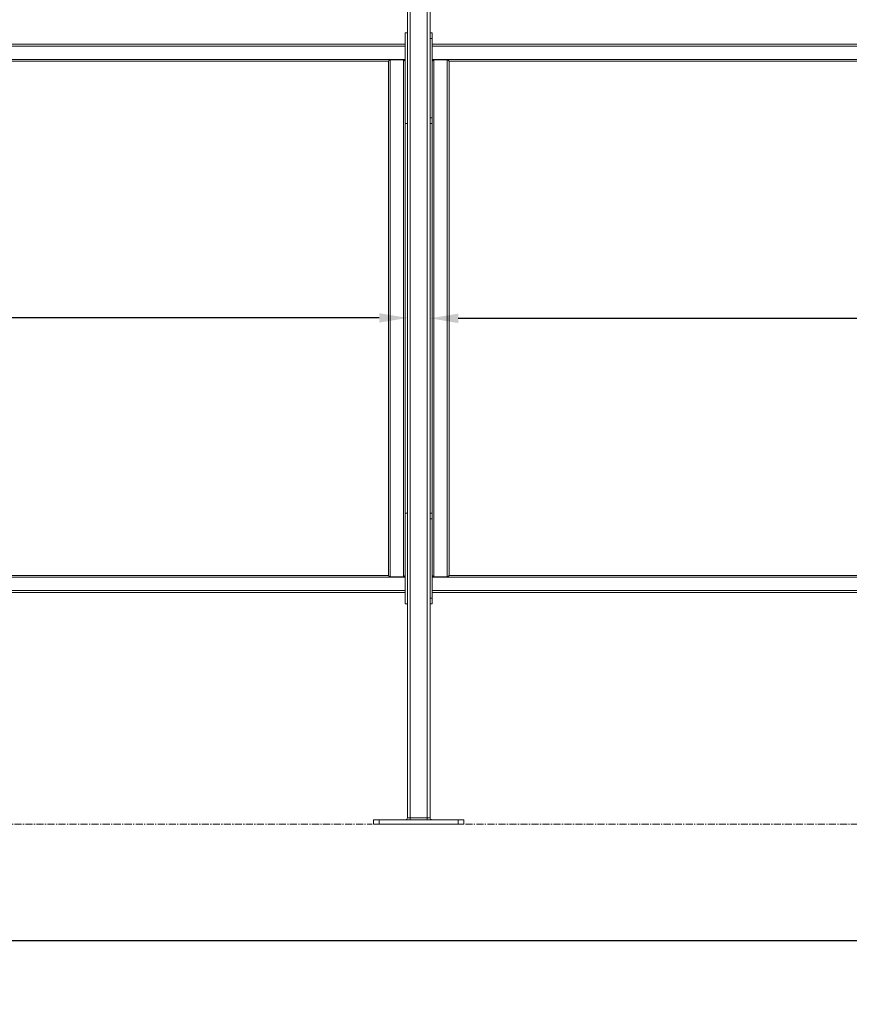
# Model space of a CAD drawing. Units: inches. Extents: x -111 to 596, y 120 to 358.
# Drawn here: x 92 to 166, y 120 to 207 of the extents above; entities that cross this region are included whole.
import ezdxf

# ---------------------------------------------------------------- set-up
doc = ezdxf.new("R2010")
doc.units = ezdxf.units.IN
doc.header["$MEASUREMENT"] = 0
doc.header["$PDMODE"] = 2
doc.header["$PDSIZE"] = 0.03
doc.linetypes.add('CENTER', pattern=[0.95, 0.625, -0.125, 0.075, -0.125])
doc.layers.add('Unnamed [1]', color=7, linetype='Continuous', lineweight=0)
doc.styles.add('CK_TEXT_STYLE_0053', font='times.ttf', dxfattribs={"width": 0.75, "height": 2})
doc.styles.add('CK_TEXT_STYLE_0055', font='txt', dxfattribs={"width": 0.75, "height": 2.5})
doc.dimstyles.new('KEYCREATOR_DIMSTYLE', dxfattribs={"dimtxt": 2, "dimasz": 2, "dimexe": 0.5, "dimexo": 0.5, "dimgap": 0.5, "dimtad": 0, "dimtih": 1, "dimtoh": 1, "dimdec": 3, "dimzin": 4, "dimdsep": 46, "dimtxsty": 'CK_TEXT_STYLE_0053', "dimsah": 1, "dimcen": 0, "dimadec": 3, "dimazin": 0, "dimtfac": 1, "dimtdec": 3, "dimtofl": 0, "dimtmove": 0, "dimatfit": 3, "dimfxl": 1, "dimtolj": 1, "dimtzin": 0, "dimarcsym": 0})

# ---------------------------------------------------------------- blocks, each defined once
blk = doc.blocks.new('*D7')
at = {"layer": 'Defpoints', "color": 0}
for p in [(128.516, 184.333), (240.516, 180.916), (240.516, 136.727)]:
    blk.add_point(p, dxfattribs=at)
at = {"layer": 'Unnamed [1]', "color": 18, "lineweight": -2, "true_color": 0x000000}
for p, q in [((131.016, 180.916), (178.855, 180.916)), ((238.016, 180.916), (189.054, 180.916))]:
    blk.add_line(p, q, dxfattribs=at)
at = {"layer": 'Unnamed [1]', "color": 18, "true_color": 0x000000}
for points in [[(131.016, 181.332), (131.016, 180.499), (128.516, 180.916)], [(238.016, 180.499), (238.016, 181.332), (240.516, 180.916)]]:
    blk.add_solid(points, dxfattribs=at)
at = {"layer": 'Unnamed [1]', "color": 18, "lineweight": 0, "true_color": 0x000000, "insert": (183.954, 180.916), "char_height": 2.5, "attachment_point": 5, "line_spacing_factor": 0.96, "style": 'CK_TEXT_STYLE_0055'}
blk.add_mtext('\\A1;9\'- 4"\\PINSIDE', dxfattribs=at)
blk = doc.blocks.new('*D11')
at = {"layer": 'Defpoints', "color": 0}
for p in [(126.516, 180.953), (14.516, 177.946), (126.516, 177.946)]:
    blk.add_point(p, dxfattribs=at)
at = {"layer": 'Unnamed [1]', "color": 18, "lineweight": -2, "true_color": 0x000000}
for p, q in [((17.016, 180.953), (65.683, 180.953)), ((124.016, 180.953), (75.882, 180.953))]:
    blk.add_line(p, q, dxfattribs=at)
at = {"layer": 'Unnamed [1]', "color": 18, "true_color": 0x000000}
for points in [[(17.016, 181.369), (17.016, 180.536), (14.516, 180.953)], [(124.016, 180.536), (124.016, 181.369), (126.516, 180.953)]]:
    blk.add_solid(points, dxfattribs=at)
at = {"layer": 'Unnamed [1]', "color": 18, "lineweight": 0, "true_color": 0x000000, "insert": (70.782, 180.953), "char_height": 2.5, "attachment_point": 5, "line_spacing_factor": 0.96, "style": 'CK_TEXT_STYLE_0055'}
blk.add_mtext('\\A1;9\'- 4"\\PINSIDE', dxfattribs=at)
blk = doc.blocks.new('*D16')
at = {"layer": 'Defpoints', "color": 0}
for p in [(13.516, 136.164), (469.516, 136.164), (469.516, 125.863)]:
    blk.add_point(p, dxfattribs=at)
at = {"layer": 'Unnamed [1]', "color": 18, "lineweight": -2, "true_color": 0x000000}
for p, q in [((13.516, 135.539), (13.516, 125.238)), ((469.516, 135.539), (469.516, 125.238)), ((16.016, 125.863), (235.676, 125.863)), ((467.016, 125.863), (248.99, 125.863))]:
    blk.add_line(p, q, dxfattribs=at)
at = {"layer": 'Unnamed [1]', "color": 18, "true_color": 0x000000}
for points in [[(16.016, 126.28), (16.016, 125.447), (13.516, 125.863)], [(467.016, 125.447), (467.016, 126.28), (469.516, 125.863)]]:
    blk.add_solid(points, dxfattribs=at)
at = {"layer": 'Unnamed [1]', "color": 18, "lineweight": 0, "true_color": 0x000000, "insert": (242.333, 125.863), "char_height": 2.5, "attachment_point": 5, "line_spacing_factor": 0.96, "style": 'CK_TEXT_STYLE_0055'}
blk.add_mtext('\\A1;38\'- 0"\\PCENTERS', dxfattribs=at)

msp = doc.modelspace()

# ---------------------------------------------------------------- linework, layer by layer
at = {"layer": 'Unnamed [1]', "color": 18, "linetype": 'Continuous', "lineweight": 0, "true_color": 0x000000}
for p, q in [((128.2662525, 136.727208), (128.2662525, 231.9391953)), ((128.5162525, 136.727208), (128.5162525, 231.9391953)), ((126.5162525, 136.727208), (126.5162525, 219.164207)), ((126.7662525, 136.727208), (126.7662525, 219.1642068)), ((126.3282524, 206.0177601), (126.3282524, 206.1642067)), ((126.5162523, 206.1642067), (126.3282524, 206.1642067)), ((126.3282524, 205.6642067), (126.3282524, 206.0177601)), ((126.3282524, 205.6642067), (126.3282524, 198.6642067)), ((128.7042525, 206.1642067), (128.5162527, 206.1642067)), ((128.7042526, 205.6642067), (128.5162527, 205.6642067)), ((128.7042525, 206.1642067), (128.7042526, 206.0177601)), ((128.7042526, 206.0177601), (128.7042526, 205.6642067)), ((128.7042529, 198.6642067), (128.7042526, 205.6642067)), ((14.7042526, 205.1642089), (126.3282524, 205.1642089)), ((14.7042526, 205.0007089), (126.3282524, 205.0007089)), ((128.7042526, 205.1642089), (240.3282524, 205.1642089)), ((128.7042526, 205.0007089), (240.3282524, 205.0007089)), ((14.7042527, 203.8277089), (126.3282524, 203.8277089)), ((16.2042525, 203.6642089), (124.8280539, 203.6642089)), ((126.1647524, 203.7892089), (124.9862024, 203.7892089)), ((124.9862024, 203.7892089), (124.9862024, 158.0392089)), ((126.2032524, 203.7892089), (126.1647524, 203.7892089)), ((126.1647524, 203.7892089), (126.1647524, 158.0392089)), ((126.2032524, 203.7892089), (126.3282524, 203.6642089)), ((128.7042527, 203.8277089), (240.3282524, 203.8277089)), ((130.0407525, 203.7892089), (128.8622025, 203.7892089)), ((128.8622025, 203.7892089), (128.8622025, 158.0392089)), ((130.0792525, 203.7892089), (130.0407525, 203.7892089)), ((130.0407525, 203.7892089), (130.0407525, 158.0392089)), ((130.0792525, 203.7892089), (130.2042525, 203.6642089)), ((130.2042525, 203.6642089), (130.2042525, 158.1642089)), ((130.2042525, 203.6642089), (238.8280539, 203.6642089)), ((128.5162527, 198.6642067), (128.7042527, 198.6642067)), ((126.5162523, 198.1642067), (126.3282523, 198.1642067)), ((126.3282524, 198.1708256), (126.3282524, 163.6575856)), ((128.5162527, 198.1642067), (128.7042527, 198.1642067)), ((126.5162523, 163.6642067), (126.3282524, 163.6642067)), ((126.3282524, 163.5177601), (126.3282524, 163.6575856)), ((126.3282524, 163.1642067), (126.3282524, 163.5177601)), ((126.3282524, 163.1642067), (126.3282524, 156.1642067)), ((128.7042525, 163.6626167), (128.5162527, 163.6626167)), ((128.7042526, 163.1626167), (128.5162527, 163.1626167)), ((128.7042525, 163.6531294), (128.7042526, 163.5161701)), ((128.7042526, 163.5161701), (128.7042526, 163.1626167)), ((128.7042529, 156.1626167), (128.7042526, 163.1626167)), ((14.7042528, 158.0007089), (126.3282524, 158.0007089)), ((16.2042525, 158.1642089), (124.8280539, 158.1642089)), ((126.1647524, 158.0392089), (124.9862024, 158.0392089)), ((126.2032524, 158.0392089), (126.1647524, 158.0392089)), ((126.3282524, 158.1642089), (126.2032524, 158.0392089)), ((128.7042528, 158.0007089), (240.3282524, 158.0007089)), ((130.0407525, 158.0392089), (128.8622025, 158.0392089)), ((130.0792525, 158.0392089), (130.0407525, 158.0392089)), ((130.2042525, 158.1642089), (130.0792525, 158.0392089)), ((130.2042525, 158.1642089), (238.8280539, 158.1642089)), ((14.7042529, 156.8277089), (126.3282524, 156.8277089)), ((128.7042529, 156.8277089), (240.3282524, 156.8277089)), ((14.7042529, 156.6642089), (126.3282524, 156.6642089)), ((126.3282524, 155.6642067), (126.3282524, 156.1642067)), ((128.5162527, 156.1626167), (128.7042527, 156.1626167)), ((128.7042529, 156.6642089), (240.3282524, 156.6642089)), ((126.5162523, 155.6642067), (126.3282523, 155.6642067)), ((128.5162527, 155.6626167), (128.7042527, 155.6626167)), ((124.0162533, 136.539208), (123.5162533, 136.539208)), ((123.5162533, 136.164208), (123.5162533, 136.539208)), ((123.5162533, 136.164208), (123.5162533, 136.539208)), ((124.0162533, 136.539208), (123.5162533, 136.539208)), ((124.0162533, 136.164208), (123.5162533, 136.164208)), ((124.0162533, 136.164208), (123.5162533, 136.164208)), ((131.0162533, 136.539208), (124.0162533, 136.539208)), ((124.0162533, 136.164208), (124.0162533, 136.539208)), ((124.0162533, 136.164208), (124.0162533, 136.539208)), ((131.0162533, 136.539208), (124.0162533, 136.539208)), ((131.0162533, 136.164208), (124.0162533, 136.164208)), ((131.0162533, 136.164208), (124.0162533, 136.164208)), ((126.7662525, 136.727208), (126.5162525, 136.727208)), ((126.7662525, 136.727208), (126.5162525, 136.727208)), ((126.7662525, 136.727208), (126.7662525, 136.5942719)), ((128.2662525, 136.727208), (126.7662525, 136.727208)), ((128.2662525, 136.727208), (126.7662525, 136.727208)), ((126.7662525, 136.727208), (126.7662525, 136.5942719)), ((126.7662525, 136.5942719), (126.7662525, 136.539208)), ((126.7662525, 136.5942719), (126.7662525, 136.539208)), ((128.2662525, 136.5942719), (128.2662525, 136.727208)), ((128.5162525, 136.727208), (128.2662525, 136.727208)), ((128.5162525, 136.727208), (128.2662525, 136.727208)), ((128.2662525, 136.5942719), (128.2662525, 136.727208)), ((128.2662525, 136.539208), (128.2662525, 136.5942719)), ((128.2662525, 136.539208), (128.2662525, 136.5942719)), ((131.5162533, 136.539208), (131.0162533, 136.539208)), ((131.0162533, 136.164208), (131.0162533, 136.539208)), ((131.0162533, 136.164208), (131.0162533, 136.539208)), ((131.5162533, 136.539208), (131.0162533, 136.539208)), ((131.5162533, 136.164208), (131.0162533, 136.164208)), ((131.5162533, 136.164208), (131.0162533, 136.164208)), ((131.5162533, 136.164208), (131.5162533, 136.539208)), ((131.5162533, 136.164208), (131.5162533, 136.539208))]:
    msp.add_line(p, q, dxfattribs=at)
at = {"layer": 'Unnamed [1]', "color": 5, "linetype": 'CENTER', "lineweight": 0, "true_color": 0x0000ff}
for p, q in [((17.6412533, 136.164208), (123.3912533, 136.164208)), ((131.6412533, 136.164208), (237.3912533, 136.164208))]:
    msp.add_line(p, q, dxfattribs=at)
at = {"layer": 'Unnamed [1]', "color": 18, "linetype": 'Continuous', "lineweight": 0}
for points in [[(124.8280539, 203.6644017), (124.8282408, 203.6649419), (124.8287909, 203.6658276), (124.8296887, 203.6670444), (124.8309187, 203.6685776), (124.8324652, 203.6704126), (124.8343127, 203.672535), (124.8364457, 203.67493), (124.8388486, 203.6775833), (124.8415058, 203.6804801), (124.8444019, 203.683606), (124.8475213, 203.6869463), (124.8508484, 203.6904865), (124.8543676, 203.6942121), (124.8580635, 203.6981083), (124.8619204, 203.7021608), (124.8659229, 203.7063549), (124.8700575, 203.7106781), (124.8743195, 203.715126), (124.8787065, 203.7196964), (124.8832159, 203.724387), (124.8878453, 203.7291954), (124.892592, 203.7341193), (124.8974535, 203.7391565), (124.9024274, 203.7443047), (124.9075112, 203.7495616), (124.9127023, 203.7549248), (124.9179981, 203.760392), (124.9233963, 203.7659611), (124.9288942, 203.7716296), (124.9344894, 203.7773953), (124.9401793, 203.7832558), (124.9459614, 203.7892089)], [(124.8280539, 158.1640167), (124.8280539, 160.059866), (124.8280539, 161.9557152), (124.8280539, 163.8515644), (124.8280539, 165.7474136), (124.8280539, 167.6432629), (124.8280539, 169.5391121), (124.8280539, 171.4349613), (124.8280539, 173.3308105), (124.8280539, 175.2266598), (124.8280539, 177.122509), (124.8280539, 179.0183582), (124.8280539, 180.9142075), (124.8280539, 182.8100567), (124.8280539, 184.7059059), (124.8280539, 186.6017551), (124.8280539, 188.4976044), (124.8280539, 190.3934536), (124.8280539, 192.2893028), (124.8280539, 194.1851521), (124.8280539, 196.0810013), (124.8280539, 197.9768505), (124.8280539, 199.8726997), (124.8280539, 201.768549), (124.8280539, 203.6643982)], [(124.8280539, 158.1640167), (124.8280539, 160.059866), (124.8280539, 161.9557152), (124.8280539, 163.8515644), (124.8280539, 165.7474136), (124.8280539, 167.6432629), (124.8280539, 169.5391121), (124.8280539, 171.4349613), (124.8280539, 173.3308105), (124.8280539, 175.2266598), (124.8280539, 177.122509), (124.8280539, 179.0183582), (124.8280539, 180.9142075), (124.8280539, 182.8100567), (124.8280539, 184.7059059), (124.8280539, 186.6017551), (124.8280539, 188.4976044), (124.8280539, 190.3934536), (124.8280539, 192.2893028), (124.8280539, 194.1851521), (124.8280539, 196.0810013), (124.8280539, 197.9768505), (124.8280539, 199.8726997), (124.8280539, 201.768549), (124.8280539, 203.6643982)], [(128.7042527, 203.6649783), (128.7048013, 203.6658648), (128.7056924, 203.6670761), (128.7069108, 203.668598), (128.7084412, 203.6704161), (128.7102682, 203.6725163), (128.7123765, 203.6748842), (128.7147508, 203.6775056), (128.7173758, 203.6803663), (128.7202361, 203.6834519), (128.7233165, 203.6867483), (128.7266016, 203.6902411), (128.7300761, 203.6939161), (128.7337247, 203.6977591), (128.7375321, 203.7017557), (128.7414829, 203.7058918), (128.7455618, 203.7101529), (128.7497551, 203.7145264), (128.7540549, 203.7190044), (128.7584552, 203.723581), (128.7629496, 203.7282498), (128.7675319, 203.7330046), (128.7721959, 203.7378393), (128.7769354, 203.7427475), (128.7817442, 203.7477232), (128.786616, 203.75276), (128.7915447, 203.7578518), (128.7965239, 203.7629924), (128.8015476, 203.7681755), (128.8066094, 203.7733949), (128.8117031, 203.7786444), (128.8168225, 203.7839178), (128.8219615, 203.7892089)], [(128.7042529, 198.6642067), (128.7042529, 198.6558418), (128.7042529, 198.6464694), (128.7042529, 198.6361543), (128.7042529, 198.6249617), (128.7042529, 198.6129564), (128.7042529, 198.6002035), (128.7042529, 198.586768), (128.7042529, 198.5727149), (128.7042529, 198.5581092), (128.7042529, 198.5433032), (128.7042529, 198.5286145), (128.7042529, 198.5140556), (128.7042529, 198.4996393), (128.7042529, 198.485378), (128.7042529, 198.4712846), (128.7042529, 198.4573715), (128.7042529, 198.4436514), (128.7042529, 198.4301369), (128.7042529, 198.4168407), (128.7042529, 198.4037754), (128.7042529, 198.3909537), (128.7042529, 198.378388), (128.7042529, 198.3660911), (128.7042529, 198.3540756), (128.7042529, 198.3423535), (128.7042529, 198.330934), (128.7042529, 198.3198257), (128.7042529, 198.3090373), (128.7042529, 198.2985773), (128.7042529, 198.2884544), (128.7042529, 198.2786771), (128.7042529, 198.2692541), (128.7042529, 198.2601941), (128.7042529, 198.2515055), (128.7042529, 198.243197), (128.7042529, 198.2352772), (128.7042529, 198.2277548), (128.7042529, 198.2206383), (128.7042529, 198.2139363), (128.7042529, 198.2076575), (128.7042529, 198.2018104), (128.7042529, 198.1964037), (128.7042529, 198.191446), (128.7042529, 198.1869459), (128.7042529, 198.1829119), (128.7042529, 198.1793528), (128.7042529, 198.1762771), (128.7042529, 198.1736933)], [(128.7042529, 198.1736933), (128.7042366, 198.1736285), (128.7042211, 198.1735638), (128.7042063, 198.1734993), (128.7041921, 198.1734351), (128.7041786, 198.1733711), (128.7041659, 198.1733073), (128.7041538, 198.1732437), (128.7041424, 198.1731803), (128.7041317, 198.1731171), (128.7041217, 198.1730542), (128.7041123, 198.1729915), (128.7041037, 198.1729289), (128.7040958, 198.1728666), (128.7040885, 198.1728046), (128.7040819, 198.1727427), (128.7040761, 198.172681), (128.7040709, 198.1726196), (128.7040664, 198.1725584), (128.7040626, 198.1724974), (128.7040595, 198.1724366), (128.7040571, 198.1723761), (128.7040553, 198.1723157), (128.7040543, 198.1722556), (128.7040539, 198.1721957)], [(128.7040539, 163.6546326), (128.7040539, 165.0928644), (128.7040539, 166.5310961), (128.7040539, 167.9693279), (128.7040539, 169.4075597), (128.7040539, 170.8457915), (128.7040539, 172.2840233), (128.7040539, 173.7222551), (128.7040539, 175.1604869), (128.7040539, 176.5987186), (128.7040539, 178.0369504), (128.7040539, 179.4751822), (128.7040539, 180.913414), (128.7040539, 182.3516458), (128.7040539, 183.7898776), (128.7040539, 185.2281094), (128.7040539, 186.6663411), (128.7040539, 188.1045729), (128.7040539, 189.5428047), (128.7040539, 190.9810365), (128.7040539, 192.4192683), (128.7040539, 193.8575001), (128.7040539, 195.2957319), (128.7040539, 196.7339636), (128.7040539, 198.1721954)], [(128.7040539, 163.6626129), (128.7040539, 165.100179), (128.7040539, 166.5377452), (128.7040539, 167.9753113), (128.7040539, 169.4128774), (128.7040539, 170.8504435), (128.7040539, 172.2880096), (128.7040539, 173.7255758), (128.7040539, 175.1631419), (128.7040539, 176.600708), (128.7040539, 178.0382741), (128.7040539, 179.4758403), (128.7040539, 180.9134064), (128.7040539, 182.3509725), (128.7040539, 183.7885386), (128.7040539, 185.2261047), (128.7040539, 186.6636709), (128.7040539, 188.101237), (128.7040539, 189.5388031), (128.7040539, 190.9763692), (128.7040539, 192.4139353), (128.7040539, 193.8515015), (128.7040539, 195.2890676), (128.7040539, 196.7266337), (128.7040539, 198.1641998)], [(128.7040539, 163.6546256), (128.7040543, 163.6545658), (128.7040553, 163.6545057), (128.704057, 163.6544455), (128.7040595, 163.654385), (128.7040626, 163.6543243), (128.7040663, 163.6542634), (128.7040708, 163.6542023), (128.704076, 163.6541409), (128.7040819, 163.6540793), (128.7040884, 163.6540175), (128.7040956, 163.6539555), (128.7041036, 163.6538933), (128.7041122, 163.6538308), (128.7041215, 163.6537682), (128.7041315, 163.6537053), (128.7041422, 163.6536422), (128.7041536, 163.6535788), (128.7041656, 163.6535153), (128.7041784, 163.6534515), (128.7041918, 163.6533875), (128.704206, 163.6533233), (128.7042208, 163.6532589), (128.7042363, 163.6531942), (128.7042525, 163.6531294)], [(124.9459614, 158.0392089), (124.9377378, 158.0476737), (124.9296858, 158.0559617), (124.9218212, 158.0640584), (124.9141601, 158.0719492), (124.9067181, 158.0796194), (124.8995112, 158.0870544), (124.8925552, 158.0942397), (124.885866, 158.1011606), (124.8794594, 158.1078025), (124.8733512, 158.1141508), (124.8675574, 158.1201909), (124.8620937, 158.1259082), (124.8569761, 158.131288), (124.8522203, 158.1363158), (124.8478423, 158.1409769), (124.8438579, 158.1452568), (124.8402829, 158.1491407), (124.8371332, 158.1526142), (124.8344246, 158.1556626), (124.832173, 158.1582713), (124.8303943, 158.1604257), (124.8291043, 158.1621111), (124.8283189, 158.1633129), (124.8280539, 158.1640167)], [(128.8219615, 158.0392089), (128.816813, 158.0445098), (128.8116847, 158.0497924), (128.8065828, 158.0550503), (128.8015135, 158.0602774), (128.7964831, 158.0654675), (128.7914978, 158.0706143), (128.7865638, 158.0757116), (128.7816874, 158.0807532), (128.7768747, 158.0857329), (128.7721321, 158.0906443), (128.7674658, 158.0954814), (128.762882, 158.1002379), (128.7583869, 158.1049075), (128.7539868, 158.1094841), (128.7496879, 158.1139613), (128.7454965, 158.1183331), (128.7414202, 158.1225917), (128.7374728, 158.1267245), (128.7336695, 158.1307172), (128.7300254, 158.1345558), (128.7265559, 158.1382259), (128.723276, 158.1417136), (128.7202009, 158.1450046), (128.717346, 158.1480848), (128.7147263, 158.1509401), (128.7123571, 158.1535562), (128.7102536, 158.1559191), (128.7084309, 158.1580146), (128.7069043, 158.1598285), (128.7056889, 158.1613466), (128.7048, 158.162555), (128.7042528, 158.1634393)]]:
    msp.add_lwpolyline(points, dxfattribs=at)
at = {"layer": 'Unnamed [1]', "color": 18, "linetype": 'Continuous', "lineweight": 0, "true_color": 0x000000, "extrusion": (0, 0, -1)}
msp.add_lwpolyline([(-128.7042529, 156.1626167), (-128.7042529, 156.1550285), (-128.7042529, 156.1466413), (-128.7042529, 156.1374844), (-128.7042529, 156.1275874), (-128.7042529, 156.1169797), (-128.7042529, 156.1056908), (-128.7042529, 156.0937502), (-128.7042529, 156.0811872), (-128.7042529, 156.0680611), (-128.7042529, 156.0545493), (-128.7042529, 156.0408588), (-128.7042529, 156.027197), (-128.7042529, 156.0137324), (-128.7042529, 156.0004804), (-128.7042529, 155.987418), (-128.7042529, 155.974522), (-128.7042529, 155.9617748), (-128.7042529, 155.9491795), (-128.7042529, 155.936745), (-128.7042529, 155.9244798), (-128.7042529, 155.9123925), (-128.7042529, 155.9004919), (-128.7042529, 155.8887865), (-128.7042529, 155.877285), (-128.7042529, 155.865996), (-128.7042529, 155.8549281), (-128.7042529, 155.8440901), (-128.7042529, 155.8334904), (-128.7042529, 155.8231379), (-128.7042529, 155.8130411), (-128.7042529, 155.8032086), (-128.7042529, 155.7936491), (-128.7042529, 155.7843712), (-128.7042529, 155.7753838), (-128.7042529, 155.7666956), (-128.7042529, 155.7583155), (-128.7042529, 155.7502522), (-128.7042529, 155.7425145), (-128.7042529, 155.7351113), (-128.7042529, 155.7280514), (-128.7042529, 155.7213435), (-128.7042529, 155.7149965), (-128.7042529, 155.7090192), (-128.7042529, 155.7034203), (-128.7042529, 155.6982088), (-128.7042529, 155.6933933), (-128.7042529, 155.6889827), (-128.7042529, 155.6849858), (-128.7042529, 155.6814061), (-128.7042529, 155.6782256), (-128.7042529, 155.6754212), (-128.7042529, 155.6729696), (-128.7042529, 155.6708476), (-128.7042529, 155.669032), (-128.7042529, 155.6674996), (-128.7042529, 155.666227), (-128.7042529, 155.6651912), (-128.7042529, 155.6643688), (-128.7042529, 155.6637366), (-128.7042529, 155.6632715), (-128.7042529, 155.6629502), (-128.7042529, 155.6627494), (-128.7042529, 155.662646), (-128.7042529, 155.6626167)], dxfattribs=at)
at = {"layer": 'Unnamed [1]', "color": 18, "linetype": 'Continuous', "lineweight": 0}
for points in [[(124.9459614, 203.7892089, 0), (124.9476024, 203.7892089, 0), (124.9492472, 203.7892089, 0), (124.9508959, 203.7892089, 0), (124.9525483, 203.7892089, 0), (124.9542042, 203.7892089, 0), (124.9558637, 203.7892089, 0), (124.9575265, 203.7892089, 0), (124.9591925, 203.7892089, 0), (124.9608617, 203.7892089, 0), (124.9625339, 203.7892089, 0), (124.9642091, 203.7892089, 0), (124.965887, 203.7892089, 0), (124.9675677, 203.7892089, 0), (124.969251, 203.7892089, 0), (124.9709367, 203.7892089, 0), (124.9726249, 203.7892089, 0), (124.9743153, 203.7892089, 0), (124.9760078, 203.7892089, 0), (124.9777024, 203.7892089, 0), (124.979399, 203.7892089, 0), (124.9810974, 203.7892089, 0), (124.9827975, 203.7892089, 0), (124.9844992, 203.7892089, 0), (124.9862024, 203.7892089, 0)], [(128.8219615, 203.7892089, 0), (128.8236025, 203.7892089, 0), (128.8252473, 203.7892089, 0), (128.826896, 203.7892089, 0), (128.8285484, 203.7892089, 0), (128.8302043, 203.7892089, 0), (128.8318638, 203.7892089, 0), (128.8335265, 203.7892089, 0), (128.8351926, 203.7892089, 0), (128.8368618, 203.7892089, 0), (128.838534, 203.7892089, 0), (128.8402092, 203.7892089, 0), (128.8418871, 203.7892089, 0), (128.8435678, 203.7892089, 0), (128.8452511, 203.7892089, 0), (128.8469368, 203.7892089, 0), (128.848625, 203.7892089, 0), (128.8503154, 203.7892089, 0), (128.8520079, 203.7892089, 0), (128.8537025, 203.7892089, 0), (128.8553991, 203.7892089, 0), (128.8570975, 203.7892089, 0), (128.8587976, 203.7892089, 0), (128.8604993, 203.7892089, 0), (128.8622025, 203.7892089, 0)], [(126.3282524, 198.1708256, 0), (126.3282524, 198.173994, 0), (126.3282524, 198.1777794, 0), (126.3282524, 198.1821724, 0), (126.3282524, 198.1871637, 0), (126.3282524, 198.1927438, 0), (126.3282524, 198.1989033, 0), (126.3282524, 198.2056327, 0), (126.3282524, 198.2129226, 0), (126.3282524, 198.2207637, 0), (126.3282524, 198.2291465, 0), (126.3282524, 198.2380615, 0), (126.3282524, 198.2474993, 0), (126.3282524, 198.2574506, 0), (126.3282524, 198.2679058, 0), (126.3282524, 198.2788556, 0), (126.3282524, 198.2902905, 0), (126.3282524, 198.3022012, 0), (126.3282524, 198.3145781, 0), (126.3282524, 198.327412, 0), (126.3282524, 198.3406932, 0), (126.3282524, 198.3543767, 0), (126.3282524, 198.3684133, 0), (126.3282524, 198.382788, 0), (126.3282524, 198.3974855, 0), (126.3282524, 198.4124908, 0), (126.3282524, 198.4277887, 0), (126.3282524, 198.4433642, 0), (126.3282524, 198.4592019, 0), (126.3282524, 198.4752868, 0), (126.3282524, 198.4916038, 0), (126.3282524, 198.5081378, 0), (126.3282524, 198.5248735, 0), (126.3282524, 198.5417958, 0), (126.3282524, 198.5588897, 0), (126.3282524, 198.5761399, 0), (126.3282524, 198.5935314, 0), (126.3282524, 198.6110489, 0), (126.3282524, 198.6286774, 0), (126.3282524, 198.6464017, 0), (126.3282524, 198.6642067, 0)], [(124.9862024, 158.0392089, 0), (124.9845063, 158.0392089, 0), (124.982811, 158.0392089, 0), (124.9811164, 158.0392089, 0), (124.9794228, 158.0392089, 0), (124.9777304, 158.0392089, 0), (124.9760391, 158.0392089, 0), (124.9743493, 158.0392089, 0), (124.9726609, 158.0392089, 0), (124.9709742, 158.0392089, 0), (124.9692892, 158.0392089, 0), (124.9676062, 158.0392089, 0), (124.9659252, 158.0392089, 0), (124.9642464, 158.0392089, 0), (124.9625699, 158.0392089, 0), (124.9608958, 158.0392089, 0), (124.9592243, 158.0392089, 0), (124.9575555, 158.0392089, 0), (124.9558896, 158.0392089, 0), (124.9542267, 158.0392089, 0), (124.9525669, 158.0392089, 0), (124.9509103, 158.0392089, 0), (124.9492571, 158.0392089, 0), (124.9476074, 158.0392089, 0), (124.9459614, 158.0392089, 0)], [(128.8622025, 158.0392089, 0), (128.8605064, 158.0392089, 0), (128.8588111, 158.0392089, 0), (128.8571165, 158.0392089, 0), (128.8554229, 158.0392089, 0), (128.8537305, 158.0392089, 0), (128.8520392, 158.0392089, 0), (128.8503494, 158.0392089, 0), (128.848661, 158.0392089, 0), (128.8469743, 158.0392089, 0), (128.8452893, 158.0392089, 0), (128.8436063, 158.0392089, 0), (128.8419253, 158.0392089, 0), (128.8402465, 158.0392089, 0), (128.83857, 158.0392089, 0), (128.8368959, 158.0392089, 0), (128.8352244, 158.0392089, 0), (128.8335557, 158.0392089, 0), (128.8318897, 158.0392089, 0), (128.8302268, 158.0392089, 0), (128.828567, 158.0392089, 0), (128.8269104, 158.0392089, 0), (128.8252572, 158.0392089, 0), (128.8236076, 158.0392089, 0), (128.8219615, 158.0392089, 0)]]:
    msp.add_polyline3d(points, dxfattribs=at)
at = {"layer": 'Unnamed [1]', "color": 18, "linetype": 'Continuous', "lineweight": 0, "true_color": 0x000000}
for centre, start, end in [((126.3282525, 136.727208), 270, 315), ((126.3282525, 136.727208), 270, 315), ((126.3282525, 136.727208), 315, 0), ((126.3282525, 136.727208), 315, 0), ((128.7042525, 136.727208), 180, 225), ((128.7042525, 136.727208), 180, 225), ((128.7042525, 136.727208), 225, 270), ((128.7042525, 136.727208), 225, 270)]:
    msp.add_arc(centre, 0.188, start, end, dxfattribs=at)

# ---------------------------------------------------------------- dimensions: what is measured, and where the dimension line sits
at = {"layer": 'Unnamed [1]', "color": 18, "lineweight": 0, "true_color": 0x000000}
for base, p1, p2, text, override, picture, middle in [((126.5162525, 180.9525909), (14.5162525, 177.9457075), (126.5162525, 177.9457075), '9\'- 4"\\PINSIDE', {"dimtxt": 2.5, "dimasz": 2.5, "dimexe": 0.625, "dimexo": 0.625, "dimgap": 0.625, "dimdec": 6, "dimlunit": 3, "dimtxsty": 'CK_TEXT_STYLE_0055', "dimse1": 1, "dimse2": 1, "dimadec": 0, "dimtdec": 6}, '*D11', (70.7824249, 180.9525909)), ((240.5162525, 180.9155884), (128.5162525, 184.3332016), (240.5162525, 136.727208), '9\'- 4"\\PINSIDE', {"dimtxt": 2.5, "dimasz": 2.5, "dimexe": 0.625, "dimexo": 0.625, "dimgap": 0.625, "dimdec": 6, "dimlunit": 3, "dimtxsty": 'CK_TEXT_STYLE_0055', "dimse1": 1, "dimse2": 1, "dimadec": 0, "dimtdec": 6}, '*D7', (183.954071, 180.9155884)), ((469.5162533, 125.8633499), (13.5162533, 136.164208), (469.5162533, 136.164208), '38\'- 0"\\PCENTERS', {"dimtxt": 2.5, "dimasz": 2.5, "dimexe": 0.625, "dimexo": 0.625, "dimgap": 0.625, "dimdec": 6, "dimlunit": 3, "dimtxsty": 'CK_TEXT_STYLE_0055', "dimadec": 0, "dimtdec": 6}, '*D16', (242.3328857, 125.8633499))]:
    dim = msp.add_linear_dim(base=base, p1=p1, p2=p2, text=text, dimstyle='KEYCREATOR_DIMSTYLE', override=override, dxfattribs=at)
    dim.commit()
    dim.dimension.update_dxf_attribs({"geometry": picture, "text_midpoint": middle, "dimtype": 160})

doc.saveas('drawing.dxf')
